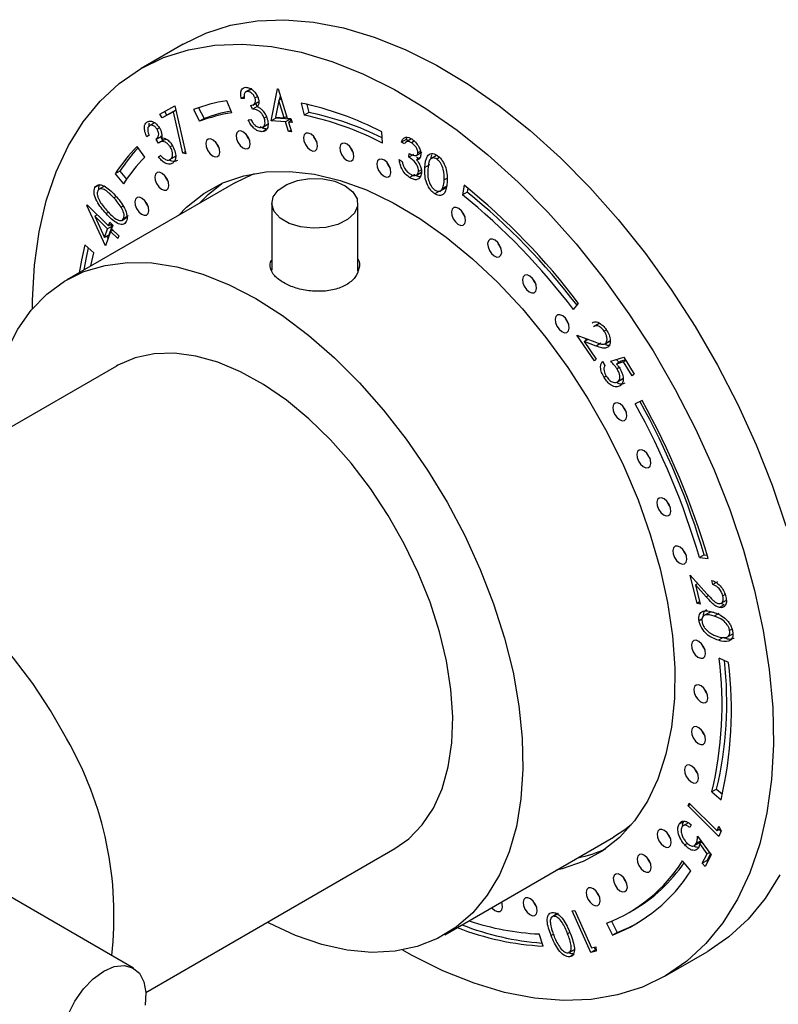
# Model space of a CAD drawing. Units: millimetres. Extents: x 5 to 995, y 5 to 995.
# Drawn here: x 806 to 863, y 805 to 880 of the extents above; entities that cross this region are included whole.
import ezdxf

# ---------------------------------------------------------------- set-up
doc = ezdxf.new("R2010")
doc.units = ezdxf.units.MM

msp = doc.modelspace()

# ---------------------------------------------------------------- linework, layer by layer
at = {"color": 7, "linetype": 'Continuous', "lineweight": 25}
for p, q in [((817.85, 877.695), (814.668, 875.858)), ((822.449, 873.723), (822.226, 873.594)), ((822.962, 874.331), (822.52, 874.076)), ((823.029, 874.336), (822.676, 874.132)), ((823.441, 873.743), (823.262, 873.64)), ((824.485, 871.917), (824.962, 874.336)), ((824.962, 874.336), (825.008, 874.332)), ((825.008, 874.332), (825.693, 872.124)), ((825.109, 873.49), (825.171, 873.807)), ((816.098, 872.429), (817.215, 873.042)), ((817.215, 873.042), (818.034, 869.423)), ((821.51, 872.523), (821.131, 873.431)), ((822.448, 873.604), (822.226, 873.594)), ((823.061, 872.791), (822.953, 873.083)), ((823.415, 872.995), (823.061, 872.791)), ((823.099, 873.109), (823.541, 873.364)), ((823.415, 872.995), (823.325, 873.24)), ((825.058, 873.461), (824.805, 872.189)), ((825.245, 873.569), (825.058, 873.461)), ((825.468, 872.141), (825.058, 873.461)), ((826.741, 873.25), (826.96, 872.347)), ((827.166, 873.16), (827.314, 872.551)), ((816.261, 872.143), (816.098, 872.429)), ((817.105, 872.606), (816.261, 872.143)), ((816.614, 872.347), (816.261, 872.143)), ((816.614, 872.347), (816.456, 872.626)), ((817.289, 872.717), (816.614, 872.347)), ((817.29, 872.713), (817.105, 872.606)), ((817.816, 869.47), (817.105, 872.606)), ((818.618, 872.768), (819.07, 871.879)), ((819.005, 872.907), (819.423, 872.083)), ((824.128, 872.226), (823.954, 872.125)), ((824.805, 872.189), (825.468, 872.141)), ((824.839, 872.121), (824.851, 872.186)), ((825.654, 872.249), (825.468, 872.141)), ((827.314, 872.551), (826.96, 872.347)), ((815.636, 871.739), (815.282, 871.535)), ((815.696, 871.766), (815.636, 871.739)), ((819.423, 872.083), (819.07, 871.879)), ((822.741, 871.996), (822.954, 872.006)), ((823.814, 871.426), (824.256, 871.682)), ((824.839, 872.121), (824.485, 871.917)), ((825.562, 871.837), (824.485, 871.917)), ((825.915, 872.041), (824.839, 872.121)), ((825.915, 872.041), (825.562, 871.837)), ((825.79, 871.101), (825.562, 871.837)), ((825.693, 872.124), (825.965, 872.104)), ((826.013, 871.951), (825.787, 871.821)), ((825.787, 871.821), (826.015, 871.084)), ((826.059, 871.801), (825.787, 871.821)), ((825.954, 871.917), (825.915, 872.041)), ((825.965, 872.104), (826.059, 871.801)), ((815.271, 870.832), (815.106, 870.707)), ((816.167, 870.715), (815.813, 870.511)), ((816.057, 871.39), (815.877, 871.286)), ((816.167, 870.715), (816.222, 870.808)), ((816.337, 870.446), (816.167, 870.715)), ((824.152, 871.3), (823.799, 871.096)), ((825.977, 871.208), (825.79, 871.101)), ((826.015, 871.084), (825.79, 871.101)), ((832.878, 870.243), (832.833, 871.084)), ((814.95, 869.179), (814.377, 869.988)), ((815.984, 870.241), (815.813, 870.511)), ((816.425, 870.496), (815.983, 870.241)), ((816.591, 870.529), (816.338, 870.445)), ((817.031, 870.052), (816.865, 869.956)), ((834.658, 870.52), (834.305, 870.315)), ((834.527, 870.172), (834.305, 870.315)), ((835.068, 870.56), (834.626, 870.305)), ((834.658, 870.52), (834.734, 870.667)), ((834.818, 870.416), (834.658, 870.52)), ((835.271, 870.38), (835.067, 870.262)), ((815.985, 869.195), (816.143, 869.314)), ((816.161, 869.297), (815.985, 869.195)), ((817.236, 869.225), (816.883, 869.021)), ((817.999, 869.576), (817.816, 869.47)), ((818.034, 869.423), (817.816, 869.47)), ((834.866, 869.181), (834.881, 869.464)), ((835.219, 869.385), (834.866, 869.181)), ((835.399, 869.296), (835.841, 869.551)), ((835.731, 869.616), (835.54, 869.506)), ((836.955, 869.309), (836.513, 869.054)), ((836.526, 869.057), (836.597, 869.363)), ((816.842, 868.993), (817.195, 869.198)), ((834.134, 868.995), (834.355, 868.851)), ((835.582, 869.061), (835.426, 869.2)), ((835.685, 869.12), (835.441, 868.98)), ((836.422, 868.603), (836.069, 868.399)), ((837.179, 869.152), (836.967, 869.03)), ((813.069, 868.119), (812.715, 867.915)), ((812.715, 867.915), (813.335, 867.165)), ((813.069, 868.119), (813.57, 867.513)), ((835.266, 867.849), (834.913, 867.645)), ((835.407, 867.804), (835.849, 868.059)), ((835.801, 868.223), (835.593, 868.103)), ((821.794, 867.271), (809.066, 859.923)), ((811.548, 867.085), (811.195, 866.881)), ((811.905, 866.991), (811.463, 866.736)), ((837.747, 867.025), (837.394, 866.821)), ((837.721, 867.568), (837.526, 867.456)), ((837.587, 866.85), (837.747, 867.025)), ((839.025, 867.068), (838.893, 866.342)), ((837.168, 866.616), (836.815, 866.412)), ((837.267, 866.568), (837.168, 866.616)), ((837.196, 866.612), (837.638, 866.867)), ((839.247, 866.546), (838.893, 866.342)), ((839.301, 866.846), (839.247, 866.546)), ((810.589, 865.536), (810.606, 865.582)), ((810.629, 865.559), (810.589, 865.536)), ((811.985, 862.5), (810.589, 865.536)), ((810.606, 865.582), (812.226, 864.001)), ((824.52, 865.697), (824.52, 860.657)), ((831.02, 860.601), (831.02, 865.697)), ((811.37, 864.836), (811.177, 864.725)), ((811.361, 864.831), (811.349, 864.857)), ((811.177, 864.725), (811.909, 863.125)), ((812.145, 863.779), (811.177, 864.725)), ((812.226, 864.001), (812.323, 864.27)), ((812.46, 864.136), (812.226, 864.001)), ((812.323, 864.27), (812.545, 864.053)), ((812.499, 863.983), (812.386, 864.094)), ((812.545, 864.053), (812.449, 863.784)), ((813.213, 864.413), (813.655, 864.668)), ((813.707, 864.749), (813.353, 864.545)), ((811.909, 863.125), (812.145, 863.779)), ((812.263, 863.329), (811.909, 863.125)), ((812.368, 863.562), (811.985, 862.5)), ((812.499, 863.983), (812.145, 863.779)), ((812.263, 863.329), (812.499, 863.983)), ((812.562, 863.674), (812.368, 863.562)), ((812.909, 863.035), (812.368, 863.562)), ((812.449, 863.784), (812.989, 863.257)), ((811.123, 861.968), (810.438, 862.566)), ((812.182, 863.045), (812.096, 863.233)), ((812.989, 863.257), (812.909, 863.035)), ((810.897, 860.98), (811.123, 861.968)), ((847.274, 857.685), (847.653, 858.157)), ((849.214, 856.642), (848.772, 856.386)), ((849.251, 856.647), (849.121, 856.584)), ((849.747, 856.159), (849.583, 856.064)), ((847.515, 855.75), (848.877, 855.247)), ((848.849, 853.819), (847.515, 855.75)), ((848.372, 855.433), (848.085, 855.268)), ((848.085, 855.268), (848.992, 853.955)), ((848.971, 854.94), (848.085, 855.268)), ((848.269, 855.374), (848.179, 855.505)), ((849.325, 855.144), (848.971, 854.94)), ((849.601, 855.088), (850.043, 855.343)), ((850.057, 855.361), (849.704, 855.157)), ((848.992, 853.955), (848.849, 853.819)), ((849.454, 853.785), (849.644, 853.48)), ((850.074, 853.787), (851.061, 854.096)), ((850.859, 853.788), (850.506, 853.584)), ((851.046, 853.757), (850.506, 853.584)), ((851.187, 853.893), (850.859, 853.788)), ((851.212, 853.853), (851.046, 853.757)), ((851.701, 852.701), (851.046, 853.757)), ((851.061, 854.096), (851.857, 852.813)), ((812.816, 853.428), (794.037, 842.586)), ((850.718, 853.31), (850.556, 853.217)), ((849.739, 852.661), (849.576, 852.567)), ((850.532, 852.205), (850.974, 852.46)), ((850.966, 852.458), (850.613, 852.254)), ((851.857, 852.813), (851.701, 852.701)), ((852.437, 850.835), (851.923, 850.573)), ((857.113, 839.206), (856.759, 839.002)), ((856.759, 839.002), (857.417, 838.924)), ((857.113, 839.206), (857.343, 839.179)), ((856.075, 837.671), (857.331, 836.265)), ((856.583, 835.532), (856.075, 837.671)), ((856.639, 837.039), (856.464, 836.938)), ((856.464, 836.938), (856.81, 835.485)), ((857.283, 836.022), (856.464, 836.938)), ((856.629, 837.033), (856.623, 837.058)), ((857.78, 836.956), (857.708, 837.258)), ((858.133, 837.16), (857.78, 836.956)), ((858.697, 836.205), (858.526, 836.106)), ((856.773, 835.642), (856.583, 835.532)), ((856.81, 835.485), (856.583, 835.532)), ((858.635, 835.421), (858.281, 835.217)), ((858.357, 835.522), (858.799, 835.777)), ((858.635, 835.421), (858.374, 835.532)), ((856.952, 834.346), (856.739, 834.223)), ((857.514, 834.855), (857.072, 834.6)), ((858.219, 834.78), (857.865, 834.576)), ((859.222, 833.596), (859.041, 833.491)), ((858.548, 832.956), (858.194, 832.752)), ((858.838, 832.99), (859.28, 833.245)), ((858.967, 831.093), (858.265, 831.395)), ((858.064, 821.535), (857.71, 821.33)), ((857.71, 821.33), (858.395, 820.733)), ((858.064, 821.535), (858.498, 821.156)), ((855.912, 820.264), (855.995, 820.482)), ((856.103, 820.375), (855.912, 820.264)), ((858.235, 817.956), (855.912, 820.264)), ((855.995, 820.482), (858.09, 818.399)), ((855.583, 819.102), (855.23, 818.898)), ((855.94, 819.002), (855.498, 818.747)), ((856.143, 818.843), (856.038, 818.638)), ((858.09, 818.399), (858.222, 818.745)), ((858.222, 818.745), (858.399, 818.388)), ((858.326, 818.535), (858.09, 818.399)), ((858.399, 818.388), (858.235, 817.956)), ((858.388, 818.359), (858.253, 818.493)), ((837.564, 810.558), (850.292, 817.906)), ((855.862, 817.448), (855.658, 817.331)), ((856.348, 817.251), (856.789, 817.506)), ((856.878, 817.632), (856.524, 817.428)), ((856.625, 817.989), (857.642, 816.573)), ((856.956, 817.527), (856.79, 817.431)), ((857.35, 816.655), (856.79, 817.431)), ((814.11, 808.033), (799.261, 816.605)), ((815.035, 806.212), (833.814, 817.053)), ((856.983, 815.944), (857.35, 816.655)), ((857.642, 816.573), (857.197, 815.708)), ((857.337, 816.149), (857.592, 816.643)), ((857.515, 816.75), (857.35, 816.655)), ((856.119, 815.383), (855.499, 816.134)), ((857.337, 816.149), (856.983, 815.944)), ((857.197, 815.708), (856.983, 815.944)), ((857.392, 816.087), (857.337, 816.149)), ((846.073, 812.147), (845.631, 811.892)), ((846.124, 812.151), (845.771, 811.947)), ((847.168, 812.35), (847.368, 812.397)), ((848.576, 809.223), (847.168, 812.35)), ((847.368, 812.397), (848.637, 809.576)), ((851.415, 812.204), (851.769, 812.408)), ((849.764, 811.42), (850.215, 810.531)), ((850.144, 811.572), (850.569, 810.735)), ((844.981, 809.706), (844.679, 810.619)), ((845.751, 810.594), (845.579, 810.495)), ((850.569, 810.735), (850.215, 810.531)), ((846.897, 809.2), (847.339, 809.455)), ((847.326, 809.099), (846.973, 808.895)), ((848.929, 809.427), (848.576, 809.223)), ((848.97, 809.315), (848.576, 809.223)), ((848.637, 809.576), (848.952, 809.649)), ((848.929, 809.427), (848.841, 809.624)), ((848.963, 809.435), (848.929, 809.427)), ((848.952, 809.649), (848.97, 809.315)), ((854.165, 807.44), (857.347, 809.277))]:
    msp.add_line(p, q, dxfattribs=at)
at = {"color": 8, "linetype": 'Continuous', "lineweight": 25}
for p, q in [((812.792, 866.198), (812.63, 866.104)), ((812.227, 865.027), (812.041, 864.92)), ((813.312, 865.483), (813.17, 865.401)), ((857.462, 836.126), (857.283, 836.022)), ((846.993, 810.716), (846.83, 810.623))]:
    msp.add_line(p, q, dxfattribs=at)
at = {"color": 7, "linetype": 'Continuous', "lineweight": 25, "flags": 128}
for points in [[(817.85, 877.695), (819.551, 878.521), (821.424, 879.118), (823.413, 879.459), (825.505, 879.541), (827.683, 879.363), (829.934, 878.926), (832.239, 878.234), (834.583, 877.292), (836.949, 876.106), (839.319, 874.685)], [(806.486, 857.758), (806.491, 858.389), (806.637, 861.037), (806.983, 863.546), (807.527, 865.896), (808.265, 868.072), (809.191, 870.058), (810.299, 871.839), (811.58, 873.403), (813.026, 874.737), (814.626, 875.834), (816.369, 876.684), (818.242, 877.281), (820.231, 877.622), (822.323, 877.704), (824.501, 877.526), (826.752, 877.089), (829.057, 876.397), (831.401, 875.455), (833.767, 874.269), (836.137, 872.848)], [(839.319, 874.685), (841.677, 873.04), (844.006, 871.181), (846.288, 869.123), (848.508, 866.88), (850.649, 864.469), (852.696, 861.906), (854.635, 859.211), (856.45, 856.402), (858.13, 853.5), (859.662, 850.527), (861.035, 847.502), (862.239, 844.449), (863.266, 841.388)], [(836.137, 872.848), (838.495, 871.203), (840.824, 869.344), (843.106, 867.286), (845.326, 865.043), (847.467, 862.632), (849.514, 860.069), (851.453, 857.374), (853.268, 854.565), (854.948, 851.664), (856.48, 848.69), (857.853, 845.665), (859.057, 842.612), (860.084, 839.551), (860.926, 836.506), (861.576, 833.498), (862.031, 830.548), (862.287, 827.679), (862.342, 824.91), (862.196, 822.262), (861.85, 819.753), (861.306, 817.402), (860.569, 815.226), (859.643, 813.24), (858.535, 811.459), (857.254, 809.896), (855.808, 808.561), (854.207, 807.465), (852.465, 806.615), (850.592, 806.017), (848.602, 805.676), (846.511, 805.595), (844.332, 805.773), (842.082, 806.209), (839.777, 806.901), (837.433, 807.843), (835.067, 809.029), (834.399, 809.406)], [(822.332, 869.887), (822.537, 869.801), (822.716, 869.818), (822.841, 869.936), (822.894, 870.136), (822.866, 870.389), (822.762, 870.656), (822.597, 870.896), (822.397, 871.072), (822.192, 871.158), (822.013, 871.141), (821.888, 871.024), (821.835, 870.823), (821.863, 870.57), (821.967, 870.304), (822.132, 870.064), (822.332, 869.887)], [(827.421, 869.723), (827.626, 869.637), (827.805, 869.654), (827.93, 869.772), (827.983, 869.973), (827.955, 870.225), (827.851, 870.492), (827.686, 870.732), (827.486, 870.908), (827.281, 870.994), (827.102, 870.977), (826.977, 870.86), (826.924, 870.659), (826.952, 870.406), (827.056, 870.14), (827.221, 869.9), (827.421, 869.723)], [(820.053, 869.286), (820.258, 869.2), (820.437, 869.217), (820.562, 869.335), (820.615, 869.535), (820.587, 869.788), (820.483, 870.055), (820.318, 870.294), (820.118, 870.471), (819.913, 870.557), (819.734, 870.54), (819.609, 870.422), (819.556, 870.222), (819.584, 869.969), (819.688, 869.702), (819.853, 869.463), (820.053, 869.286)], [(830.151, 868.961), (830.356, 868.875), (830.535, 868.892), (830.66, 869.009), (830.713, 869.21), (830.685, 869.463), (830.581, 869.729), (830.416, 869.969), (830.216, 870.146), (830.011, 870.232), (829.832, 870.215), (829.707, 870.097), (829.654, 869.897), (829.682, 869.644), (829.786, 869.377), (829.951, 869.137), (830.151, 868.961)], [(832.947, 867.758), (833.152, 867.672), (833.331, 867.689), (833.457, 867.807), (833.509, 868.007), (833.482, 868.26), (833.377, 868.527), (833.213, 868.767), (833.013, 868.943), (832.808, 869.029), (832.629, 869.012), (832.504, 868.895), (832.451, 868.694), (832.479, 868.441), (832.583, 868.175), (832.747, 867.935), (832.947, 867.758)], [(816.205, 866.764), (816.41, 866.678), (816.589, 866.695), (816.714, 866.813), (816.767, 867.014), (816.739, 867.266), (816.635, 867.533), (816.471, 867.773), (816.271, 867.949), (816.066, 868.036), (815.887, 868.019), (815.761, 867.901), (815.709, 867.7), (815.736, 867.447), (815.841, 867.181), (816.005, 866.941), (816.205, 866.764)], [(817.487, 864.784), (818.101, 865.412), (819.397, 866.441), (820.837, 867.232), (822.409, 867.776), (824.096, 868.069), (825.882, 868.108), (827.751, 867.891), (829.684, 867.422), (831.663, 866.704), (833.668, 865.746), (835.68, 864.555)], [(821.794, 867.271), (823.089, 867.893), (823.26, 867.958)], [(819.113, 865.723), (819.727, 866.351), (820.754, 867.195)], [(830.068, 867.024), (830.643, 866.574), (830.963, 866.046), (831, 865.487), (830.749, 864.947), (830.233, 864.473), (829.499, 864.108), (828.611, 863.885), (827.648, 863.822), (826.697, 863.926), (825.84, 864.188), (825.155, 864.583), (824.702, 865.077), (824.522, 865.627), (824.631, 866.183), (825.018, 866.695), (825.65, 867.119), (826.47, 867.417), (827.406, 867.561), (828.374, 867.541), (829.289, 867.356), (830.068, 867.024)], [(814.697, 864.884), (814.903, 864.798), (815.081, 864.815), (815.207, 864.932), (815.259, 865.133), (815.232, 865.386), (815.128, 865.652), (814.963, 865.892), (814.763, 866.069), (814.558, 866.155), (814.379, 866.138), (814.254, 866.02), (814.201, 865.82), (814.229, 865.567), (814.333, 865.3), (814.497, 865.06), (814.697, 864.884)], [(838.564, 864.116), (838.769, 864.029), (838.948, 864.046), (839.074, 864.164), (839.126, 864.365), (839.099, 864.617), (838.994, 864.884), (838.83, 865.124), (838.63, 865.3), (838.425, 865.387), (838.246, 865.37), (838.121, 865.252), (838.068, 865.051), (838.096, 864.798), (838.2, 864.532), (838.364, 864.292), (838.564, 864.116)], [(835.68, 864.555), (837.68, 863.144), (839.648, 861.525), (841.567, 859.716), (843.416, 857.732), (845.179, 855.593), (846.838, 853.32), (848.377, 850.935), (849.782, 848.46), (851.039, 845.92), (852.136, 843.338), (853.063, 840.741), (853.809, 838.152), (854.369, 835.596), (854.737, 833.099), (854.909, 830.685), (854.884, 828.376), (854.662, 826.194), (854.244, 824.162), (853.636, 822.298), (852.843, 820.62), (851.872, 819.145), (850.733, 817.887), (849.437, 816.857), (847.996, 816.067), (846.425, 815.522), (845.984, 815.419)], [(810.438, 862.566), (810.176, 861.405), (810.009, 860.467)], [(841.296, 861.733), (841.501, 861.646), (841.68, 861.664), (841.805, 861.781), (841.858, 861.982), (841.83, 862.235), (841.726, 862.501), (841.561, 862.741), (841.361, 862.918), (841.156, 863.004), (840.977, 862.987), (840.852, 862.869), (840.799, 862.668), (840.827, 862.416), (840.931, 862.149), (841.096, 861.909), (841.296, 861.733)], [(810.689, 862.347), (810.53, 861.609), (810.363, 860.671)], [(803.181, 847.866), (803.219, 848.581), (803.469, 850.739), (803.916, 852.742), (804.556, 854.572), (805.382, 856.21), (806.387, 857.639), (807.559, 858.846), (808.889, 859.818), (810.361, 860.546), (811.963, 861.022), (813.677, 861.242), (815.487, 861.204), (817.375, 860.907), (819.322, 860.356), (821.309, 859.555), (823.315, 858.512)], [(843.919, 859.024), (844.124, 858.938), (844.303, 858.955), (844.428, 859.072), (844.481, 859.273), (844.453, 859.526), (844.349, 859.792), (844.184, 860.032), (843.984, 860.209), (843.779, 860.295), (843.6, 860.278), (843.475, 860.16), (843.422, 859.96), (843.45, 859.707), (843.554, 859.44), (843.719, 859.2), (843.919, 859.024)], [(823.315, 858.512), (825.322, 857.238), (827.308, 855.745), (829.255, 854.049), (831.143, 852.166), (832.953, 850.114), (834.668, 847.915), (836.269, 845.589), (837.742, 843.161), (839.071, 840.654), (840.244, 838.094), (841.248, 835.505), (842.075, 832.913), (842.715, 830.344), (843.162, 827.824), (843.411, 825.378), (843.462, 823.03), (843.311, 820.803), (842.963, 818.72), (842.418, 816.801), (841.684, 815.065), (840.768, 813.53), (839.678, 812.21), (838.425, 811.119), (837.022, 810.268), (835.483, 809.666), (833.823, 809.317), (832.059, 809.226), (830.208, 809.394), (828.288, 809.818), (826.319, 810.495), (824.32, 811.418), (824.18, 811.491)], [(846.391, 856.032), (846.596, 855.945), (846.775, 855.962), (846.9, 856.08), (846.953, 856.281), (846.925, 856.534), (846.821, 856.8), (846.656, 857.04), (846.456, 857.216), (846.251, 857.303), (846.072, 857.286), (845.947, 857.168), (845.894, 856.967), (845.922, 856.715), (846.026, 856.448), (846.191, 856.208), (846.391, 856.032)], [(834.513, 840.038), (833.305, 842.16), (831.962, 844.189), (830.502, 846.097), (828.945, 847.858), (827.312, 849.448), (825.625, 850.846), (823.906, 852.033), (822.18, 852.993), (820.468, 853.713), (818.796, 854.183), (817.184, 854.397), (815.656, 854.352), (814.231, 854.049), (812.928, 853.491), (812.816, 853.428)], [(850.731, 849.39), (850.936, 849.303), (851.115, 849.32), (851.241, 849.438), (851.293, 849.639), (851.266, 849.892), (851.161, 850.158), (850.997, 850.398), (850.797, 850.574), (850.592, 850.661), (850.413, 850.644), (850.288, 850.526), (850.235, 850.325), (850.263, 850.072), (850.367, 849.806), (850.531, 849.566), (850.731, 849.39)], [(852.531, 845.845), (852.736, 845.758), (852.915, 845.775), (853.04, 845.893), (853.093, 846.094), (853.065, 846.347), (852.961, 846.613), (852.797, 846.853), (852.596, 847.029), (852.391, 847.116), (852.213, 847.099), (852.087, 846.981), (852.035, 846.78), (852.062, 846.527), (852.166, 846.261), (852.331, 846.021), (852.531, 845.845)], [(854.045, 842.224), (854.25, 842.138), (854.429, 842.155), (854.554, 842.273), (854.607, 842.473), (854.579, 842.726), (854.475, 842.993), (854.31, 843.232), (854.11, 843.409), (853.905, 843.495), (853.726, 843.478), (853.601, 843.36), (853.548, 843.16), (853.576, 842.907), (853.68, 842.64), (853.845, 842.401), (854.045, 842.224)], [(833.814, 817.053), (834.864, 817.795), (835.869, 818.835), (836.705, 820.098), (837.36, 821.565), (837.825, 823.217), (838.093, 825.032), (838.162, 826.985), (838.03, 829.049), (837.699, 831.197), (837.173, 833.4), (836.46, 835.628), (835.57, 837.851), (834.513, 840.038)], [(855.248, 838.585), (855.453, 838.499), (855.632, 838.516), (855.757, 838.634), (855.81, 838.834), (855.782, 839.087), (855.678, 839.354), (855.514, 839.593), (855.314, 839.77), (855.109, 839.856), (854.93, 839.839), (854.804, 839.721), (854.752, 839.521), (854.779, 839.268), (854.884, 839.001), (855.048, 838.762), (855.248, 838.585)], [(809.057, 825.342), (807.849, 827.465), (806.506, 829.493), (805.046, 831.401), (803.489, 833.162), (801.856, 834.753), (800.169, 836.151), (798.45, 837.338), (796.724, 838.298), (795.147, 838.97)], [(856.654, 831.481), (856.859, 831.395), (857.038, 831.412), (857.164, 831.529), (857.216, 831.73), (857.189, 831.983), (857.084, 832.249), (856.92, 832.489), (856.72, 832.666), (856.515, 832.752), (856.336, 832.735), (856.21, 832.617), (856.158, 832.417), (856.185, 832.164), (856.29, 831.897), (856.454, 831.657), (856.654, 831.481)], [(856.835, 828.128), (857.04, 828.041), (857.219, 828.059), (857.344, 828.176), (857.397, 828.377), (857.369, 828.63), (857.265, 828.896), (857.1, 829.136), (856.9, 829.313), (856.695, 829.399), (856.516, 829.382), (856.391, 829.264), (856.338, 829.063), (856.366, 828.811), (856.47, 828.544), (856.635, 828.304), (856.835, 828.128)], [(856.661, 824.978), (856.866, 824.892), (857.045, 824.909), (857.17, 825.027), (857.223, 825.228), (857.195, 825.48), (857.091, 825.747), (856.927, 825.987), (856.726, 826.163), (856.521, 826.249), (856.343, 826.232), (856.217, 826.115), (856.164, 825.914), (856.192, 825.661), (856.296, 825.395), (856.461, 825.155), (856.661, 824.978)], [(856.136, 822.083), (856.341, 821.996), (856.52, 822.013), (856.645, 822.131), (856.698, 822.332), (856.67, 822.585), (856.566, 822.851), (856.402, 823.091), (856.202, 823.267), (855.996, 823.354), (855.818, 823.337), (855.692, 823.219), (855.64, 823.018), (855.667, 822.766), (855.771, 822.499), (855.936, 822.259), (856.136, 822.083)], [(851.62, 818.831), (851.153, 818.467), (850.292, 817.906)], [(854.071, 817.23), (854.276, 817.144), (854.455, 817.161), (854.58, 817.278), (854.633, 817.479), (854.605, 817.732), (854.501, 817.998), (854.336, 818.238), (854.136, 818.415), (853.931, 818.501), (853.752, 818.484), (853.627, 818.366), (853.574, 818.166), (853.602, 817.913), (853.706, 817.646), (853.871, 817.406), (854.071, 817.23)], [(852.563, 815.349), (852.768, 815.263), (852.947, 815.28), (853.072, 815.398), (853.125, 815.598), (853.097, 815.851), (852.993, 816.118), (852.828, 816.358), (852.628, 816.534), (852.423, 816.62), (852.244, 816.603), (852.119, 816.486), (852.066, 816.285), (852.094, 816.032), (852.198, 815.766), (852.363, 815.526), (852.563, 815.349)], [(850.768, 813.874), (850.974, 813.788), (851.152, 813.805), (851.278, 813.923), (851.33, 814.123), (851.303, 814.376), (851.199, 814.643), (851.034, 814.883), (850.834, 815.059), (850.629, 815.145), (850.45, 815.128), (850.325, 815.011), (850.272, 814.81), (850.3, 814.557), (850.404, 814.291), (850.568, 814.051), (850.768, 813.874)], [(862.825, 815.077), (861.717, 813.296), (860.436, 811.733), (858.99, 810.398), (857.389, 809.302), (857.347, 809.277)], [(848.716, 812.828), (848.921, 812.742), (849.099, 812.759), (849.225, 812.876), (849.278, 813.077), (849.25, 813.33), (849.146, 813.596), (848.981, 813.836), (848.781, 814.013), (848.576, 814.099), (848.397, 814.082), (848.272, 813.964), (848.219, 813.764), (848.247, 813.511), (848.351, 813.244), (848.516, 813.004), (848.716, 812.828)], [(841.348, 812.39), (841.553, 812.304), (841.731, 812.321), (841.857, 812.439), (841.91, 812.64), (841.882, 812.892), (841.839, 813.026)], [(841.821, 813.015), (841.855, 812.975), (841.859, 812.97)], [(843.968, 812.08), (844.173, 811.994), (844.352, 812.011), (844.477, 812.129), (844.53, 812.329), (844.502, 812.582), (844.398, 812.849), (844.233, 813.088), (844.033, 813.265), (843.828, 813.351), (843.649, 813.334), (843.524, 813.216), (843.471, 813.016), (843.499, 812.763), (843.603, 812.496), (843.768, 812.256), (843.968, 812.08)], [(841.114, 812.607), (841.147, 812.567), (841.348, 812.39)], [(850.569, 810.735), (851.449, 811.111), (852.091, 811.441)], [(809.173, 804.553), (809.682, 805.556), (810.327, 806.47), (811.069, 807.238), (811.86, 807.81)], [(811.86, 807.81), (812.651, 808.151), (813.393, 808.24), (814.038, 808.071), (814.547, 807.655), (814.886, 807.018), (815.036, 806.199), (814.986, 805.251)]]:
    msp.add_lwpolyline(points, dxfattribs=at)
at = {"color": 7, "linetype": 'Continuous', "lineweight": 25}
for centre, radius, start, end in [((823.057, 861.035), 12.545, 98.83539, 110.7234), ((821.733, 849.516), 24.256, 62.76714, 78.08605), ((823.382, 860.481), 12.186, 98.83539, 110.7234), ((823.712, 860.758), 12.11, 100.74427, 110.74223), ((822.095, 849.291), 23.563, 62.76714, 78.08605), ((822.505, 849.694), 23.357, 63.68979, 78.11878), ((823.789, 871.302), 1.262, 198.56622, 221.4284), ((828.878, 871.138), 1.262, 198.56622, 221.4284), ((823.96, 860.602), 13.414, 135.59314, 146.96133), ((821.51, 870.701), 1.262, 198.56622, 221.4284), ((831.608, 870.376), 1.262, 198.56622, 221.4284), ((824.463, 860.695), 13.6, 137.44306, 146.91019), ((824.259, 860.06), 13.031, 135.59314, 146.96133), ((834.405, 869.173), 1.262, 198.56622, 221.4284), ((817.663, 868.18), 1.262, 198.56622, 221.4284), ((807.025, 827.455), 50.923, 37.07812, 51.0686), ((807.808, 827.861), 49.469, 37.07812, 51.0686), ((808.198, 828.105), 49.414, 37.24332, 51.0723), ((816.155, 866.299), 1.262, 198.56622, 221.4284), ((840.022, 865.531), 1.262, 198.56622, 221.4284), ((842.754, 863.148), 1.262, 198.56622, 221.4284), ((845.376, 860.439), 1.262, 198.56622, 221.4284), ((847.849, 857.447), 1.262, 198.56622, 221.4284), ((803.579, 823.623), 55.756, 16.23024, 29.14444), ((802.308, 822.882), 57.396, 16.23024, 29.14444), ((852.189, 850.805), 1.262, 198.56622, 221.4284), ((803.226, 823.419), 55.756, 16.23024, 29.14444), ((853.989, 847.26), 1.262, 198.56622, 221.4284), ((855.502, 843.639), 1.262, 198.56622, 221.4284), ((856.706, 840), 1.262, 198.56622, 221.4284), ((858.112, 832.896), 1.262, 198.56622, 221.4284), ((829.426, 827.937), 29.045, 346.85208, 6.83631), ((829.965, 828.114), 28.859, 346.8213, 6.19211), ((829.279, 827.534), 29.9, 346.85208, 6.83631), ((858.292, 829.543), 1.262, 198.56622, 221.4284), ((858.119, 826.393), 1.262, 198.56622, 221.4284), ((785.939, 812.002), 26.691, 353.51042, 29.98604), ((857.594, 823.498), 1.262, 198.56622, 221.4284), ((855.529, 818.645), 1.262, 198.56622, 221.4284), ((845.539, 826.243), 10.1, 281.83689, 294.36617), ((845.473, 822.486), 11.869, 291.19644, 327.64493), ((845.749, 822.733), 11.952, 300.24458, 325.65716), ((854.021, 816.764), 1.262, 198.56622, 221.4284), ((845.798, 821.922), 12.218, 291.19644, 327.64493), ((852.226, 815.289), 1.262, 198.56622, 221.4284), ((850.173, 814.243), 1.262, 198.56622, 221.4284), ((845.425, 813.495), 1.262, 198.56622, 221.4284), ((845.505, 829.519), 18.918, 251.15583, 267.4989), ((846.006, 830.173), 20.492, 248.53228, 267.13267), ((846.43, 830.589), 20.715, 248.56692, 265.78495)]:
    msp.add_arc(centre, radius, start, end, dxfattribs=at)
for points, knots in [([(822.226, 873.594), (822.206, 873.717), (822.165, 873.963), (822.227, 874.241), (822.367, 874.409), (822.497, 874.431), (822.561, 874.442)], [0, 0, 0, 0, 0.280327, 0.559784, 0.779839, 1, 1, 1, 1]), ([(822.561, 874.442), (822.654, 874.432), (822.838, 874.413), (823.121, 874.218), (823.353, 873.947), (823.444, 873.747), (823.489, 873.648)], [0, 0, 0, 0, 0.280049, 0.559825, 0.780117, 1, 1, 1, 1]), ([(822.676, 874.132), (822.624, 874.122), (822.521, 874.101), (822.424, 873.915), (822.439, 873.722), (822.448, 873.604)], [0, 0, 0, 0, 0.280237, 0.559656, 1, 1, 1, 1]), ([(823.262, 873.64), (823.224, 873.72), (823.148, 873.881), (822.973, 874.041), (822.81, 874.126), (822.72, 874.13), (822.676, 874.132)], [0, 0, 0, 0, 0.278704, 0.558519, 0.779052, 1, 1, 1, 1]), ([(822.953, 873.083), (823.062, 873.108), (823.225, 873.144), (823.328, 873.383), (823.284, 873.554), (823.262, 873.64)], [0, 0, 0, 0, 0.500062, 0.750423, 1, 1, 1, 1]), ([(823.489, 873.648), (823.513, 873.572), (823.56, 873.421), (823.56, 873.172), (823.492, 873.055), (823.451, 872.983)], [0, 0, 0, 0, 0.280344, 0.560444, 1, 1, 1, 1]), ([(823.451, 872.983), (823.519, 872.947), (823.642, 872.884), (823.757, 872.771), (823.808, 872.721)], [0, 0, 0, 0, 0.559882, 1, 1, 1, 1]), ([(823.954, 872.125), (823.918, 872.206), (823.845, 872.368), (823.673, 872.572), (823.396, 872.777), (823.199, 872.785), (823.061, 872.791)], [0, 0, 0, 0, 0.186633, 0.37352, 0.560278, 1, 1, 1, 1]), ([(823.808, 872.721), (823.889, 872.627), (824.033, 872.459), (824.12, 872.252), (824.159, 872.161)], [0, 0, 0, 0, 0.5595199, 1, 1, 1, 1]), ([(815.106, 870.707), (815.053, 870.834), (814.946, 871.086), (814.908, 871.428), (814.964, 871.685), (815.055, 871.776), (815.101, 871.821)], [0, 0, 0, 0, 0.280381, 0.559819, 0.779842, 1, 1, 1, 1]), ([(815.101, 871.821), (815.174, 871.857), (815.319, 871.929), (815.593, 871.856), (815.851, 871.674), (815.981, 871.499), (816.046, 871.412)], [0, 0, 0, 0, 0.280028, 0.559824, 0.780081, 1, 1, 1, 1]), ([(815.282, 871.535), (815.246, 871.497), (815.174, 871.422), (815.157, 871.165), (815.227, 870.958), (815.271, 870.832)], [0, 0, 0, 0, 0.2800816, 0.5596265, 1, 1, 1, 1]), ([(815.291, 871.54), (815.284, 871.576), (815.27, 871.662), (815.292, 871.723), (815.305, 871.759)], [0, 0, 0, 0, 0.428963, 1, 1, 1, 1]), ([(815.877, 871.286), (815.824, 871.356), (815.717, 871.496), (815.535, 871.585), (815.386, 871.597), (815.317, 871.555), (815.282, 871.535)], [0, 0, 0, 0, 0.278764, 0.5586539, 0.779116, 1, 1, 1, 1]), ([(823.799, 871.096), (823.695, 871.104), (823.489, 871.12), (823.167, 871.353), (822.916, 871.667), (822.8, 871.886), (822.741, 871.996)], [0, 0, 0, 0, 0.279828, 0.558932, 0.779228, 1, 1, 1, 1]), ([(822.954, 872.006), (823.007, 871.913), (823.101, 871.749), (823.225, 871.621), (823.28, 871.565)], [0, 0, 0, 0, 0.560708, 1, 1, 1, 1]), ([(823.28, 871.565), (823.359, 871.509), (823.502, 871.41), (823.63, 871.407), (823.687, 871.405)], [0, 0, 0, 0, 0.5587041, 1, 1, 1, 1]), ([(824.152, 871.3), (824.048, 871.301), (823.893, 871.303), (823.727, 871.435), (823.671, 871.479)], [0, 0, 0, 0, 0.6672431, 1, 1, 1, 1]), ([(823.687, 871.405), (823.758, 871.417), (823.9, 871.441), (824.006, 871.63), (824.03, 871.869), (823.979, 872.04), (823.954, 872.125)], [0, 0, 0, 0, 0.280296, 0.559604, 0.779867, 1, 1, 1, 1]), ([(824.159, 872.161), (824.201, 872.005), (824.285, 871.693), (824.214, 871.337), (824.039, 871.136), (823.879, 871.109), (823.799, 871.096)], [0, 0, 0, 0, 0.279478, 0.55889, 0.779268, 1, 1, 1, 1]), ([(815.813, 870.511), (815.888, 870.594), (816.001, 870.717), (816.005, 871.035), (815.92, 871.203), (815.877, 871.286)], [0, 0, 0, 0, 0.499958, 0.750265, 1, 1, 1, 1]), ([(816.046, 871.412), (816.087, 871.339), (816.17, 871.195), (816.246, 870.919), (816.23, 870.754), (816.22, 870.653)], [0, 0, 0, 0, 0.280363, 0.560424, 1, 1, 1, 1]), ([(816.865, 869.956), (816.812, 870.028), (816.707, 870.171), (816.515, 870.31), (816.242, 870.397), (816.091, 870.305), (815.984, 870.241)], [0, 0, 0, 0, 0.186644, 0.37353, 0.560288, 1, 1, 1, 1]), ([(816.22, 870.653), (816.283, 870.648), (816.396, 870.639), (816.518, 870.574), (816.572, 870.545)], [0, 0, 0, 0, 0.559839, 1, 1, 1, 1]), ([(816.572, 870.545), (816.662, 870.481), (816.823, 870.368), (816.952, 870.182), (817.009, 870.1)], [0, 0, 0, 0, 0.559528, 1, 1, 1, 1]), ([(817.009, 870.1), (817.088, 869.948), (817.248, 869.645), (817.303, 869.214), (817.231, 868.9), (817.118, 868.789), (817.062, 868.733)], [0, 0, 0, 0, 0.279395, 0.558892, 0.779308, 1, 1, 1, 1]), ([(834.305, 870.315), (834.339, 870.403), (834.408, 870.579), (834.609, 870.691), (834.845, 870.678), (835.001, 870.591), (835.079, 870.547)], [0, 0, 0, 0, 0.280288, 0.55968, 0.779747, 1, 1, 1, 1]), ([(835.067, 870.262), (835.002, 870.298), (834.873, 870.37), (834.661, 870.364), (834.578, 870.245), (834.527, 870.172)], [0, 0, 0, 0, 0.280636, 0.560364, 1, 1, 1, 1]), ([(835.54, 869.506), (835.531, 869.587), (835.514, 869.748), (835.335, 870.05), (835.168, 870.182), (835.067, 870.262)], [0, 0, 0, 0, 0.278859, 0.560074, 1, 1, 1, 1]), ([(835.079, 870.547), (835.179, 870.47), (835.377, 870.317), (835.607, 869.984), (835.745, 869.644), (835.756, 869.456), (835.761, 869.361)], [0, 0, 0, 0, 0.280085, 0.559868, 0.780099, 1, 1, 1, 1]), ([(816.143, 869.314), (816.211, 869.239), (816.333, 869.104), (816.466, 869.025), (816.525, 868.99)], [0, 0, 0, 0, 0.5607199, 1, 1, 1, 1]), ([(816.883, 869.021), (816.933, 869.07), (817.033, 869.169), (817.056, 869.433), (817, 869.71), (816.91, 869.874), (816.865, 869.956)], [0, 0, 0, 0, 0.280344, 0.559657, 0.779915, 1, 1, 1, 1]), ([(834.881, 869.464), (835.022, 869.388), (835.232, 869.274), (835.446, 869.304), (835.523, 869.396), (835.534, 869.469), (835.54, 869.506)], [0, 0, 0, 0, 0.499418, 0.749016, 0.874544, 1, 1, 1, 1]), ([(835.761, 869.361), (835.754, 869.3), (835.739, 869.177), (835.638, 869.023), (835.516, 868.996), (835.441, 868.98)], [0, 0, 0, 0, 0.280508, 0.560792, 1, 1, 1, 1]), ([(836.069, 868.399), (836.097, 868.723), (836.131, 869.129), (836.385, 869.395), (836.554, 869.456), (836.757, 869.439), (836.902, 869.358), (836.975, 869.318)], [0, 0, 0, 0, 0.498702, 0.624177, 0.749467, 0.874745, 1, 1, 1, 1]), ([(836.975, 869.318), (837.047, 869.264), (837.192, 869.157), (837.449, 868.841), (837.758, 868.163), (837.751, 867.652), (837.747, 867.311)], [0, 0, 0, 0, 0.1256, 0.251197, 0.500581, 1, 1, 1, 1]), ([(817.062, 868.733), (816.981, 868.69), (816.819, 868.603), (816.504, 868.698), (816.218, 868.919), (816.062, 869.103), (815.985, 869.195)], [0, 0, 0, 0, 0.279857, 0.558923, 0.779217, 1, 1, 1, 1]), ([(816.525, 868.99), (816.602, 868.97), (816.74, 868.932), (816.839, 868.993), (816.883, 869.021)], [0, 0, 0, 0, 0.558692, 1, 1, 1, 1]), ([(817.415, 868.937), (817.334, 868.891), (817.172, 868.8), (816.947, 868.892), (816.835, 868.938)], [0, 0, 0, 0, 0.500707, 1, 1, 1, 1]), ([(834.913, 867.645), (834.8, 867.73), (834.575, 867.899), (834.319, 868.285), (834.179, 868.665), (834.149, 868.885), (834.134, 868.995)], [0, 0, 0, 0, 0.279886, 0.558979, 0.779263, 1, 1, 1, 1]), ([(834.355, 868.851), (834.374, 868.756), (834.406, 868.586), (834.491, 868.418), (834.528, 868.343)], [0, 0, 0, 0, 0.560694, 1, 1, 1, 1]), ([(835.593, 868.103), (835.592, 868.154), (835.591, 868.255), (835.523, 868.479), (835.307, 868.866), (835.042, 869.055), (834.866, 869.181)], [0, 0, 0, 0, 0.125587, 0.251191, 0.500605, 1, 1, 1, 1]), ([(835.441, 868.98), (835.497, 868.909), (835.596, 868.782), (835.666, 868.635), (835.696, 868.57)], [0, 0, 0, 0, 0.559795, 1, 1, 1, 1]), ([(835.696, 868.57), (835.739, 868.455), (835.815, 868.249), (835.816, 868.064), (835.816, 867.983)], [0, 0, 0, 0, 0.5594191, 1, 1, 1, 1]), ([(836.967, 869.03), (836.91, 869.06), (836.796, 869.121), (836.64, 869.121), (836.513, 869.063), (836.331, 868.832), (836.309, 868.512), (836.291, 868.257)], [0, 0, 0, 0, 0.125139, 0.250418, 0.375519, 0.500847, 1, 1, 1, 1]), ([(837.526, 867.456), (837.531, 867.718), (837.538, 868.112), (837.328, 868.642), (837.135, 868.9), (837.023, 868.986), (836.967, 869.03)], [0, 0, 0, 0, 0.500072, 0.749021, 0.874598, 1, 1, 1, 1]), ([(834.528, 868.343), (834.596, 868.248), (834.718, 868.076), (834.867, 867.972), (834.932, 867.926)], [0, 0, 0, 0, 0.558748, 1, 1, 1, 1]), ([(835.816, 867.983), (835.791, 867.859), (835.741, 867.611), (835.492, 867.463), (835.201, 867.484), (835.009, 867.592), (834.913, 867.645)], [0, 0, 0, 0, 0.279304, 0.558838, 0.779277, 1, 1, 1, 1]), ([(834.932, 867.926), (835.018, 867.877), (835.19, 867.779), (835.405, 867.788), (835.556, 867.894), (835.581, 868.034), (835.593, 868.103)], [0, 0, 0, 0, 0.2805991, 0.5601509, 0.7803026, 1, 1, 1, 1]), ([(835.687, 867.7), (835.642, 867.701), (835.511, 867.702), (835.364, 867.791), (835.266, 867.849)], [0, 0, 0, 0, 0.340468, 1, 1, 1, 1]), ([(836.815, 866.412), (836.743, 866.465), (836.6, 866.572), (836.345, 866.887), (836.046, 867.561), (836.06, 868.064), (836.069, 868.399)], [0, 0, 0, 0, 0.1255507, 0.25109, 0.5002501, 1, 1, 1, 1]), ([(836.291, 868.257), (836.278, 867.997), (836.26, 867.608), (836.476, 867.077), (836.669, 866.821), (836.782, 866.734), (836.838, 866.69)], [0, 0, 0, 0, 0.500291, 0.749086, 0.874606, 1, 1, 1, 1]), ([(811.195, 866.881), (811.229, 866.935), (811.298, 867.043), (811.522, 867.133), (812.029, 867.003), (812.443, 866.58), (812.718, 866.299)], [0, 0, 0, 0, 0.125643, 0.251258, 0.500631, 1, 1, 1, 1]), ([(811.494, 866.753), (811.491, 866.797), (811.482, 866.927), (811.522, 867.022), (811.548, 867.085)], [0, 0, 0, 0, 0.335822, 1, 1, 1, 1]), ([(837.747, 867.311), (837.715, 866.988), (837.667, 866.504), (837.306, 866.263), (837.034, 866.29), (836.888, 866.371), (836.815, 866.412)], [0, 0, 0, 0, 0.4994065, 0.7487427, 0.8743724, 1, 1, 1, 1]), ([(837.394, 866.821), (837.432, 866.928), (837.501, 867.12), (837.518, 867.353), (837.526, 867.456)], [0, 0, 0, 0, 0.559599, 1, 1, 1, 1]), ([(812.041, 864.92), (811.776, 865.219), (811.379, 865.667), (811.136, 866.344), (811.124, 866.687), (811.171, 866.817), (811.195, 866.881)], [0, 0, 0, 0, 0.499738, 0.748902, 0.874441, 1, 1, 1, 1]), ([(811.412, 866.656), (811.395, 866.603), (811.36, 866.497), (811.389, 866.215), (811.613, 865.685), (811.929, 865.338), (812.14, 865.106)], [0, 0, 0, 0, 0.125268, 0.250723, 0.499604, 1, 1, 1, 1]), ([(812.63, 866.104), (812.416, 866.326), (812.096, 866.657), (811.689, 866.82), (811.499, 866.776), (811.441, 866.696), (811.412, 866.656)], [0, 0, 0, 0, 0.500275, 0.749288, 0.874751, 1, 1, 1, 1]), ([(812.718, 866.299), (812.982, 865.994), (813.379, 865.537), (813.614, 864.857), (813.625, 864.513), (813.577, 864.382), (813.553, 864.317)], [0, 0, 0, 0, 0.499357, 0.748695, 0.874338, 1, 1, 1, 1]), ([(836.838, 866.69), (836.906, 866.656), (837.042, 866.588), (837.259, 866.61), (837.343, 866.741), (837.394, 866.821)], [0, 0, 0, 0, 0.280257, 0.560781, 1, 1, 1, 1]), ([(813.17, 865.401), (813.077, 865.542), (812.91, 865.793), (812.716, 866.009), (812.63, 866.104)], [0, 0, 0, 0, 0.5596417, 1, 1, 1, 1]), ([(813.553, 864.317), (813.519, 864.264), (813.45, 864.158), (813.228, 864.069), (812.72, 864.212), (812.313, 864.637), (812.041, 864.92)], [0, 0, 0, 0, 0.125576, 0.251105, 0.500308, 1, 1, 1, 1]), ([(812.14, 865.106), (812.352, 864.877), (812.67, 864.533), (813.077, 864.379), (813.267, 864.424), (813.324, 864.505), (813.353, 864.545)], [0, 0, 0, 0, 0.50044, 0.749276, 0.874731, 1, 1, 1, 1]), ([(813.353, 864.545), (813.372, 864.609), (813.41, 864.737), (813.359, 865.05), (813.242, 865.268), (813.17, 865.401)], [0, 0, 0, 0, 0.280153, 0.560657, 1, 1, 1, 1]), ([(825.401, 859.716), (825.16, 859.881), (824.677, 860.211), (824.407, 860.798), (824.363, 861.217), (824.514, 861.411), (824.52, 861.418)], [0, 0, 0, 0, 0.328556, 0.657059, 0.98697, 1, 1, 1, 1]), ([(831.02, 861.494), (831.025, 861.487), (831.175, 861.268), (831.137, 860.76), (830.855, 860.084), (830.184, 859.523), (829.255, 859.161), (828.158, 859.025), (827.021, 859.119), (826.065, 859.375), (825.591, 859.619), (825.401, 859.716)], [0, 0, 0, 0, 0.004373, 0.13404, 0.264352, 0.394348, 0.523552, 0.652727, 0.782676, 0.913, 1, 1, 1, 1]), ([(848.668, 856.691), (848.726, 856.725), (848.87, 856.809), (849.173, 856.719), (849.49, 856.503), (849.653, 856.29), (849.734, 856.184)], [0, 0, 0, 0, 0.207422, 0.515063, 0.757386, 1, 1, 1, 1]), ([(849.583, 856.064), (849.508, 856.159), (849.359, 856.347), (849.108, 856.469), (848.909, 856.466), (848.815, 856.409), (848.767, 856.38)], [0, 0, 0, 0, 0.279394, 0.558609, 0.77908, 1, 1, 1, 1]), ([(849.704, 855.157), (849.742, 855.213), (849.818, 855.324), (849.798, 855.59), (849.719, 855.847), (849.628, 855.992), (849.583, 856.064)], [0, 0, 0, 0, 0.279193, 0.559048, 0.779429, 1, 1, 1, 1]), ([(849.734, 856.184), (849.817, 856.05), (849.982, 855.781), (850.061, 855.378), (850.035, 855.061), (849.943, 854.943), (849.898, 854.884)], [0, 0, 0, 0, 0.279954, 0.559296, 0.779659, 1, 1, 1, 1]), ([(848.877, 855.247), (849.045, 855.183), (849.279, 855.093), (849.567, 855.063), (849.658, 855.126), (849.704, 855.157)], [0, 0, 0, 0, 0.560693, 0.780466, 1, 1, 1, 1]), ([(849.898, 854.884), (849.831, 854.839), (849.698, 854.749), (849.365, 854.801), (849.121, 854.887), (848.971, 854.94)], [0, 0, 0, 0, 0.279355, 0.559184, 1, 1, 1, 1]), ([(850.038, 854.983), (849.951, 854.981), (849.835, 854.98), (849.708, 855.023), (849.675, 855.034)], [0, 0, 0, 0, 0.746876, 1, 1, 1, 1]), ([(849.576, 852.567), (849.506, 852.695), (849.365, 852.952), (849.302, 853.322), (849.333, 853.611), (849.414, 853.727), (849.454, 853.785)], [0, 0, 0, 0, 0.27983, 0.559296, 0.779512, 1, 1, 1, 1]), ([(850.556, 853.217), (850.473, 853.333), (850.323, 853.542), (850.15, 853.712), (850.074, 853.787)], [0, 0, 0, 0, 0.559294, 1, 1, 1, 1]), ([(850.7, 853.696), (850.684, 853.717), (850.622, 853.801), (850.55, 853.869), (850.497, 853.92)], [0, 0, 0, 0, 0.255685, 1, 1, 1, 1]), ([(849.644, 853.48), (849.612, 853.427), (849.55, 853.322), (849.563, 853.087), (849.63, 852.858), (849.704, 852.725), (849.741, 852.658)], [0, 0, 0, 0, 0.280173, 0.55926, 0.779633, 1, 1, 1, 1]), ([(850.506, 853.584), (850.555, 853.527), (850.643, 853.425), (850.72, 853.309), (850.754, 853.258)], [0, 0, 0, 0, 0.560071, 1, 1, 1, 1]), ([(850.613, 852.254), (850.664, 852.304), (850.766, 852.404), (850.778, 852.684), (850.697, 852.97), (850.603, 853.134), (850.556, 853.217)], [0, 0, 0, 0, 0.279897, 0.559029, 0.779237, 1, 1, 1, 1]), ([(850.754, 853.258), (850.833, 853.111), (850.992, 852.817), (851.038, 852.4), (850.965, 852.1), (850.852, 851.997), (850.795, 851.945)], [0, 0, 0, 0, 0.279695, 0.559067, 0.779302, 1, 1, 1, 1]), ([(850.795, 851.945), (850.699, 851.901), (850.507, 851.815), (850.144, 851.941), (849.816, 852.215), (849.656, 852.449), (849.576, 852.567)], [0, 0, 0, 0, 0.279804, 0.55929, 0.779453, 1, 1, 1, 1]), ([(849.741, 852.658), (849.817, 852.554), (849.97, 852.347), (850.235, 852.201), (850.458, 852.169), (850.561, 852.226), (850.613, 852.254)], [0, 0, 0, 0, 0.279099, 0.558871, 0.779281, 1, 1, 1, 1]), ([(851.149, 852.149), (851.053, 852.1), (850.888, 852.015), (850.664, 852.114), (850.569, 852.156)], [0, 0, 0, 0, 0.575982, 1, 1, 1, 1]), ([(857.708, 837.258), (857.829, 837.215), (858.07, 837.129), (858.401, 836.797), (858.643, 836.415), (858.717, 836.166), (858.754, 836.042)], [0, 0, 0, 0, 0.2800023, 0.5595155, 0.7796453, 1, 1, 1, 1]), ([(858.526, 836.106), (858.49, 836.218), (858.419, 836.443), (858.202, 836.718), (857.98, 836.882), (857.846, 836.931), (857.78, 836.956)], [0, 0, 0, 0, 0.279417, 0.5586082, 0.7790679, 1, 1, 1, 1]), ([(858.281, 835.217), (858.185, 835.249), (857.992, 835.313), (857.649, 835.62), (857.422, 835.869), (857.283, 836.022)], [0, 0, 0, 0, 0.279342, 0.559148, 1, 1, 1, 1]), ([(857.331, 836.265), (857.486, 836.09), (857.7, 835.847), (858.004, 835.59), (858.137, 835.546), (858.203, 835.524)], [0, 0, 0, 0, 0.5606998, 0.7804298, 1, 1, 1, 1]), ([(858.203, 835.524), (858.274, 835.522), (858.414, 835.517), (858.526, 835.675), (858.567, 835.877), (858.539, 836.03), (858.526, 836.106)], [0, 0, 0, 0, 0.279259, 0.559073, 0.779401, 1, 1, 1, 1]), ([(858.754, 836.042), (858.778, 835.901), (858.826, 835.621), (858.711, 835.342), (858.523, 835.196), (858.362, 835.21), (858.281, 835.217)], [0, 0, 0, 0, 0.279966, 0.559314, 0.77965, 1, 1, 1, 1]), ([(857.08, 834.605), (857.078, 834.632), (857.067, 834.746), (857.118, 834.956), (857.243, 835.038), (857.318, 835.088)], [0, 0, 0, 0, 0.1100963, 0.4646868, 1, 1, 1, 1]), ([(856.739, 834.223), (856.729, 834.312), (856.708, 834.489), (856.774, 834.78), (857.106, 835.063), (857.533, 834.946), (857.818, 834.868)], [0, 0, 0, 0, 0.125594, 0.251162, 0.500327, 1, 1, 1, 1]), ([(857.865, 834.576), (857.638, 834.645), (857.299, 834.749), (857.012, 834.567), (856.939, 834.353), (856.952, 834.214), (856.959, 834.144)], [0, 0, 0, 0, 0.500426, 0.749221, 0.874703, 1, 1, 1, 1]), ([(857.898, 834.826), (857.781, 834.866), (857.615, 834.923), (857.515, 834.831), (857.486, 834.804)], [0, 0, 0, 0, 0.705182, 1, 1, 1, 1]), ([(857.818, 834.868), (858.108, 834.764), (858.471, 834.635), (858.884, 834.232), (859.063, 833.985), (859.204, 833.707), (859.247, 833.522), (859.269, 833.43)], [0, 0, 0, 0, 0.498585, 0.624038, 0.749355, 0.874656, 1, 1, 1, 1]), ([(859.041, 833.491), (859.023, 833.565), (858.985, 833.712), (858.823, 834), (858.433, 834.393), (858.093, 834.503), (857.865, 834.576)], [0, 0, 0, 0, 0.1253, 0.250786, 0.499615, 1, 1, 1, 1]), ([(858.194, 832.752), (857.901, 832.86), (857.462, 833.022), (856.989, 833.572), (856.805, 833.944), (856.761, 834.13), (856.739, 834.223)], [0, 0, 0, 0, 0.499345, 0.748754, 0.874379, 1, 1, 1, 1]), ([(856.959, 834.144), (856.982, 834.056), (857.03, 833.881), (857.219, 833.578), (857.392, 833.439), (857.498, 833.354)], [0, 0, 0, 0, 0.280085, 0.560536, 1, 1, 1, 1]), ([(857.498, 833.354), (857.618, 833.28), (857.834, 833.146), (858.044, 833.075), (858.137, 833.044)], [0, 0, 0, 0, 0.5596338, 1, 1, 1, 1]), ([(858.137, 833.044), (858.361, 832.985), (858.695, 832.897), (858.987, 833.069), (859.06, 833.283), (859.048, 833.422), (859.041, 833.491)], [0, 0, 0, 0, 0.5002232, 0.7492752, 0.8747187, 1, 1, 1, 1]), ([(859.269, 833.43), (859.279, 833.34), (859.301, 833.161), (859.235, 832.867), (858.91, 832.57), (858.48, 832.679), (858.194, 832.752)], [0, 0, 0, 0, 0.125654, 0.251286, 0.500656, 1, 1, 1, 1]), ([(859.39, 832.95), (859.373, 832.932), (859.191, 832.736), (858.854, 832.851), (858.548, 832.956)], [0, 0, 0, 0, 0.090101, 1, 1, 1, 1]), ([(855.658, 817.331), (855.548, 817.471), (855.328, 817.751), (855.151, 818.229), (855.125, 818.631), (855.195, 818.809), (855.23, 818.898)], [0, 0, 0, 0, 0.279865, 0.559279, 0.779423, 1, 1, 1, 1]), ([(855.23, 818.898), (855.282, 818.971), (855.385, 819.119), (855.643, 819.139), (855.906, 819.041), (856.064, 818.909), (856.143, 818.843)], [0, 0, 0, 0, 0.2798224, 0.559301, 0.7795694, 1, 1, 1, 1]), ([(856.038, 818.638), (855.97, 818.691), (855.834, 818.797), (855.65, 818.821), (855.513, 818.77), (855.459, 818.692), (855.433, 818.654)], [0, 0, 0, 0, 0.280128, 0.559252, 0.779627, 1, 1, 1, 1]), ([(855.504, 818.74), (855.502, 818.766), (855.49, 818.914), (855.541, 819.017), (855.583, 819.102)], [0, 0, 0, 0, 0.179232, 1, 1, 1, 1]), ([(855.433, 818.654), (855.406, 818.567), (855.353, 818.394), (855.438, 818.055), (855.583, 817.754), (855.709, 817.601), (855.773, 817.525)], [0, 0, 0, 0, 0.279042, 0.558823, 0.779252, 1, 1, 1, 1]), ([(856.712, 817.149), (856.651, 817.067), (856.53, 816.902), (856.222, 816.913), (855.917, 817.068), (855.745, 817.243), (855.658, 817.331)], [0, 0, 0, 0, 0.279682, 0.558987, 0.779272, 1, 1, 1, 1]), ([(855.773, 817.525), (855.854, 817.446), (856.015, 817.288), (856.256, 817.22), (856.429, 817.279), (856.493, 817.378), (856.524, 817.428)], [0, 0, 0, 0, 0.279848, 0.558964, 0.779213, 1, 1, 1, 1]), ([(856.524, 817.428), (856.557, 817.522), (856.614, 817.69), (856.621, 817.897), (856.625, 817.989)], [0, 0, 0, 0, 0.5593166, 1, 1, 1, 1]), ([(856.79, 817.431), (856.781, 817.374), (856.764, 817.271), (856.728, 817.186), (856.712, 817.149)], [0, 0, 0, 0, 0.56005, 1, 1, 1, 1]), ([(856.742, 817.488), (856.752, 817.491), (856.816, 817.51), (856.85, 817.577), (856.878, 817.632)], [0, 0, 0, 0, 0.163864, 1, 1, 1, 1]), ([(856.711, 817.149), (856.659, 817.142), (856.548, 817.126), (856.418, 817.209), (856.35, 817.253)], [0, 0, 0, 0, 0.4793941, 1, 1, 1, 1]), ([(845.579, 810.495), (845.441, 810.879), (845.235, 811.454), (845.322, 812.007), (845.486, 812.194), (845.606, 812.221), (845.665, 812.235)], [0, 0, 0, 0, 0.499374, 0.748763, 0.874383, 1, 1, 1, 1]), ([(845.665, 812.235), (845.73, 812.234), (845.861, 812.232), (846.152, 812.087), (846.643, 811.581), (846.877, 811.014), (847.034, 810.636)], [0, 0, 0, 0, 0.125602, 0.251175, 0.500342, 1, 1, 1, 1]), ([(845.771, 811.947), (845.717, 811.93), (845.609, 811.895), (845.505, 811.69), (845.525, 811.476), (845.537, 811.345)], [0, 0, 0, 0, 0.280086, 0.560556, 1, 1, 1, 1]), ([(845.537, 811.345), (845.569, 811.192), (845.626, 810.92), (845.731, 810.642), (845.777, 810.52)], [0, 0, 0, 0, 0.559648, 1, 1, 1, 1]), ([(846.83, 810.623), (846.712, 810.922), (846.534, 811.371), (846.161, 811.798), (845.928, 811.937), (845.823, 811.944), (845.771, 811.947)], [0, 0, 0, 0, 0.500387, 0.749328, 0.874775, 1, 1, 1, 1]), ([(846.847, 809.197), (846.893, 809.21), (846.986, 809.235), (847.097, 809.407), (847.119, 809.874), (846.946, 810.323), (846.83, 810.623)], [0, 0, 0, 0, 0.12526, 0.250701, 0.499552, 1, 1, 1, 1]), ([(847.034, 810.636), (847.174, 810.255), (847.349, 809.778), (847.337, 809.282), (847.271, 809.079), (847.151, 808.935), (847.032, 808.909), (846.973, 808.895)], [0, 0, 0, 0, 0.498635, 0.624089, 0.749409, 0.874695, 1, 1, 1, 1]), ([(846.973, 808.895), (846.907, 808.897), (846.775, 808.9), (846.481, 809.042), (845.984, 809.543), (845.741, 810.114), (845.579, 810.495)], [0, 0, 0, 0, 0.125626, 0.251245, 0.500642, 1, 1, 1, 1]), ([(845.777, 810.52), (845.901, 810.223), (846.087, 809.778), (846.456, 809.346), (846.689, 809.208), (846.795, 809.2), (846.847, 809.197)], [0, 0, 0, 0, 0.500231, 0.7492859, 0.8747373, 1, 1, 1, 1]), ([(847.326, 809.099), (847.261, 809.103), (847.131, 809.112), (846.976, 809.157), (846.906, 809.225), (846.905, 809.226)], [0, 0, 0, 0, 0.4956695, 0.9913125, 1, 1, 1, 1])]:
    msp.add_open_spline(points, degree=3, knots=knots, dxfattribs=at)

doc.saveas('drawing.dxf')
